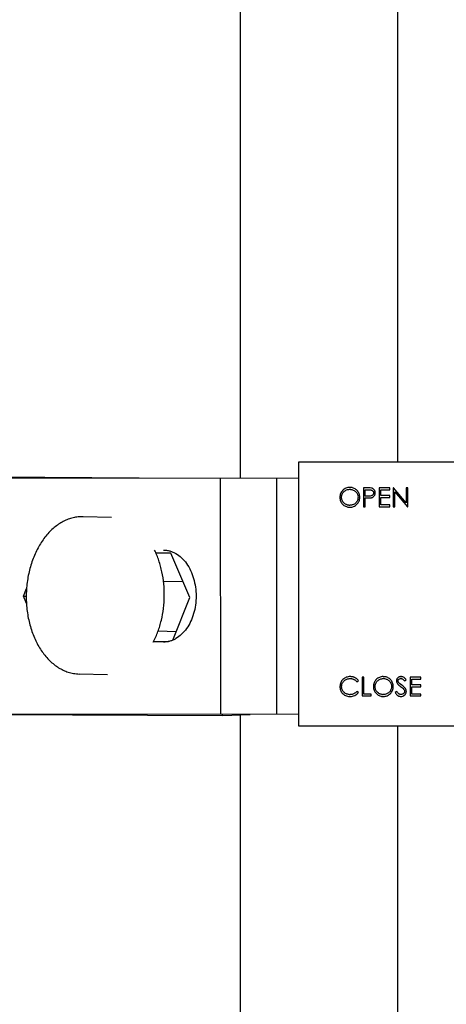
# Model space of a CAD drawing. Units: inches. Extents: x 5 to 16.9, y 5.8 to 29.7.
# Drawn here: x 12.8 to 13.4, y 14 to 15.6 of the extents above; entities that cross this region are included whole.
import ezdxf

# ---------------------------------------------------------------- set-up
doc = ezdxf.new("R2010")
doc.units = ezdxf.units.IN
doc.header["$LTSCALE"] = 1.21
doc.header["$MEASUREMENT"] = 0
doc.header["$PDMODE"] = 3
doc.header["$PDSIZE"] = 0.3125
doc.layers.get('0').update_dxf_attribs({"linetype": 'CONTINUOUS'})
doc.layers.get('Defpoints').update_dxf_attribs({"linetype": 'CONTINUOUS'})
doc.layers.add('12_COMPONENTS', color=7, linetype='CONTINUOUS')
doc.styles.get("Standard").update_dxf_attribs({"font": 'Helvetica Light.ttf', "width": 0.8})
doc.dimstyles.get("Standard").update_dxf_attribs({"dimtxt": 0.1, "dimasz": 0.1875, "dimexe": 0.18, "dimexo": 0.0625, "dimgap": 0.09, "dimtad": 0, "dimtih": 1, "dimtoh": 1, "dimdec": 3, "dimzin": 4, "dimdsep": 46, "dimtxsty": 'Standard', "dimcen": 0.09, "dimadec": 0, "dimazin": 0, "dimtol": 1, "dimtp": 0.005, "dimtm": 0.005, "dimtfac": 1, "dimtdec": 3, "dimtofl": 0, "dimtmove": 0, "dimatfit": 3, "dimfxl": 1, "dimtolj": 1, "dimtzin": 4, "dimarcsym": 0})

# ---------------------------------------------------------------- blocks, each defined once
blk = doc.blocks.new('*D1')
at = {"color": 0, "lineweight": -2, "transparency": 16777216}
for p, q in [((6.8494, 14.7204), (6.8494, 17.6718)), ((14.9685, 14.9144), (14.9685, 17.6718)), ((7.0369, 17.4918), (10.8124, 17.4918)), ((14.781, 17.4918), (11.1388, 17.4918))]:
    blk.add_line(p, q, dxfattribs=at)
at = {"color": 0, "lineweight": 0, "transparency": 16777216}
for points in [[(7.0369, 17.5231), (7.0369, 17.4606), (6.8494, 17.4918)], [(14.781, 17.5231), (14.781, 17.4606), (14.9685, 17.4918)]]:
    blk.add_solid(points, dxfattribs=at)
at = {"layer": 'Defpoints', "color": 0, "lineweight": 0, "transparency": 16777216}
for p in [(14.9685, 17.4918), (14.9685, 14.8519), (6.8494, 14.6579)]:
    blk.add_point(p, dxfattribs=at)
at = {"color": 0, "lineweight": 0, "transparency": 16777216, "insert": (10.9756, 17.4918), "char_height": 0.25, "attachment_point": 5}
blk.add_mtext('\\A1;B', dxfattribs=at)

msp = doc.modelspace()

# ---------------------------------------------------------------- linework, layer by layer
at = {"layer": '12_COMPONENTS', "color": 7, "linetype": 'Continuous'}
for p, q in [((13.3528, 15.8162), (13.3528, 14.8856)), ((13.1028, 15.7849), (13.1028, 14.86)), ((13.1959, 14.8855), (14.8434, 14.8863)), ((13.1961, 14.4655), (13.1959, 14.8855)), ((12.2639, 14.8594), (13.1959, 14.8601)), ((12.9425, 14.8599), (12.6174, 14.8618)), ((13.2783, 14.8451), (13.2767, 14.8452)), ((13.2988, 14.8444), (13.2988, 14.8144)), ((13.3047, 14.8444), (13.2988, 14.8444)), ((13.3015, 14.8313), (13.3015, 14.8413)), ((13.3015, 14.8413), (13.307, 14.8413)), ((13.3067, 14.8313), (13.3015, 14.8313)), ((13.309, 14.8443), (13.3047, 14.8444)), ((13.307, 14.8413), (13.3087, 14.8413)), ((13.3115, 14.844), (13.309, 14.8443)), ((13.3234, 14.8444), (13.3234, 14.8144)), ((13.3403, 14.8444), (13.3234, 14.8444)), ((13.3261, 14.8321), (13.3261, 14.8413)), ((13.3261, 14.8413), (13.3403, 14.8413)), ((13.3403, 14.8321), (13.3261, 14.8321)), ((13.3403, 14.8413), (13.3403, 14.8444)), ((13.3403, 14.829), (13.3403, 14.8321)), ((13.3457, 14.8444), (13.3457, 14.8144)), ((13.3463, 14.8444), (13.3457, 14.8444)), ((13.3661, 14.8208), (13.3463, 14.8444)), ((13.3484, 14.8144), (13.3484, 14.838)), ((13.3484, 14.838), (13.3682, 14.8144)), ((13.3661, 14.8444), (13.3661, 14.8208)), ((13.3688, 14.8444), (13.3661, 14.8444)), ((13.3688, 14.8144), (13.3688, 14.8444)), ((13.3015, 14.8144), (13.3015, 14.8283)), ((13.3015, 14.8283), (13.3036, 14.8283)), ((13.3261, 14.8175), (13.3261, 14.829)), ((13.3261, 14.829), (13.3403, 14.829)), ((13.3403, 14.8175), (13.3261, 14.8175)), ((13.3403, 14.8144), (13.3403, 14.8175)), ((13.2757, 14.8137), (13.2769, 14.8136)), ((13.2988, 14.8144), (13.3015, 14.8144)), ((13.3234, 14.8144), (13.3403, 14.8144)), ((13.3457, 14.8144), (13.3484, 14.8144)), ((13.3682, 14.8144), (13.3688, 14.8144)), ((12.8985, 14.7974), (12.8537, 14.7986)), ((12.9928, 14.7406), (12.9692, 14.7407)), ((13.0229, 14.6702), (12.9928, 14.7406)), ((13.0123, 14.695), (12.9813, 14.6957)), ((12.7589, 14.6723), (12.7638, 14.6844)), ((12.7637, 14.6606), (12.7589, 14.6723)), ((12.7589, 14.6723), (12.7634, 14.6723)), ((12.9958, 14.6023), (13.0229, 14.6702)), ((12.9727, 14.617), (13.0014, 14.6163)), ((12.9655, 14.6003), (12.989, 14.6002)), ((12.8922, 14.5475), (12.8474, 14.5486)), ((13.2772, 14.5414), (13.2786, 14.5413)), ((13.2881, 14.5364), (13.2905, 14.5382)), ((13.2966, 14.5437), (13.2966, 14.5137)), ((13.2993, 14.5437), (13.2966, 14.5437)), ((13.2993, 14.5168), (13.2993, 14.5437)), ((13.3315, 14.5444), (13.3299, 14.5445)), ((13.3595, 14.5308), (13.3555, 14.5338)), ((13.3638, 14.5376), (13.3662, 14.5394)), ((13.3728, 14.5438), (13.3728, 14.5138)), ((13.3897, 14.5438), (13.3728, 14.5438)), ((13.3755, 14.5314), (13.3755, 14.5407)), ((13.3755, 14.5407), (13.3897, 14.5407)), ((13.3897, 14.5407), (13.3897, 14.5438)), ((13.2905, 14.5192), (13.2881, 14.521)), ((13.3515, 14.5211), (13.3489, 14.5195)), ((13.3897, 14.5315), (13.3755, 14.5314)), ((13.3755, 14.5168), (13.3755, 14.5284)), ((13.3755, 14.5284), (13.3897, 14.5284)), ((13.3897, 14.5284), (13.3897, 14.5315)), ((13.2966, 14.5137), (13.3109, 14.5137)), ((13.3108, 14.5168), (13.2993, 14.5168)), ((13.3109, 14.5137), (13.3108, 14.5168)), ((13.3289, 14.513), (13.3301, 14.513)), ((13.358, 14.5161), (13.3577, 14.5161)), ((13.3728, 14.5138), (13.3897, 14.5138)), ((13.3897, 14.5168), (13.3755, 14.5168)), ((13.3897, 14.5138), (13.3897, 14.5168)), ((12.3659, 14.4845), (13.1961, 14.4851)), ((12.7148, 14.4845), (13.075, 14.4825)), ((13.075, 14.4825), (13.0749, 14.4851)), ((13.075, 14.4825), (13.1186, 14.4841)), ((13.1028, 14.485), (13.1028, 13.9996)), ((13.1186, 14.4841), (13.1186, 14.485)), ((14.8436, 14.4663), (13.1961, 14.4655)), ((13.3528, 14.4656), (13.3528, 13.9883))]:
    msp.add_line(p, q, dxfattribs=at)
at = {"layer": '12_COMPONENTS', "color": 9, "linetype": 'Continuous'}
for p, q in [((13.0722, 14.485), (13.0719, 14.86)), ((13.1603, 14.8601), (13.1606, 14.4851))]:
    msp.add_line(p, q, dxfattribs=at)
at = {"layer": '12_COMPONENTS', "color": 7, "linetype": 'Continuous'}
for centre, radius, start, end in [((13.2766, 14.8273), 0.0148, 85.5228, 89.3396), ((13.2772, 14.8349), 0.0182, 264.871, 268.9088), ((13.2771, 14.5201), 0.0244, 86.6041, 89.3806), ((13.3298, 14.5267), 0.0148, 85.5228, 89.3396), ((13.3576, 14.532), 0.0094, 85.6897, 87.8512), ((13.3578, 14.5324), 0.0121, 84.8462, 88.1373), ((13.2778, 14.5373), 0.0213, 265.0076, 269.0331), ((13.2776, 14.5365), 0.0236, 266.6299, 269.6524), ((13.3304, 14.5343), 0.0182, 264.871, 268.9088), ((13.3583, 14.5244), 0.0115, 264.8018, 268.9595)]:
    msp.add_arc(centre, radius, start, end, dxfattribs=at)
for points, knots in [([(13.2767, 14.8452), (13.2756, 14.8451), (13.2736, 14.845), (13.2706, 14.844), (13.2679, 14.8426), (13.2655, 14.8406), (13.2635, 14.8381), (13.2621, 14.8353), (13.2613, 14.8323), (13.2611, 14.8303), (13.2611, 14.8293)], [0, 0, 0, 0, 0.125008, 0.250004, 0.375024, 0.499978, 0.625057, 0.750075, 0.874914, 1, 1, 1, 1]), ([(13.2638, 14.8293), (13.2638, 14.8301), (13.264, 14.8318), (13.2647, 14.8343), (13.2659, 14.8365), (13.2675, 14.8384), (13.2695, 14.84), (13.2718, 14.8412), (13.2743, 14.8419), (13.276, 14.8421), (13.2768, 14.8421)], [0, 0, 0, 0, 0.125184, 0.249906, 0.374715, 0.499943, 0.625109, 0.7501, 0.874967, 1, 1, 1, 1]), ([(13.2778, 14.842), (13.2786, 14.842), (13.2802, 14.8417), (13.2825, 14.8409), (13.2846, 14.8397), (13.2865, 14.8382), (13.288, 14.8363), (13.2895, 14.8335), (13.2899, 14.831), (13.2899, 14.8294)], [0, 0, 0, 0, 0.125089, 0.250133, 0.375352, 0.500679, 0.626016, 0.75086, 1, 1, 1, 1]), ([(13.2926, 14.8294), (13.2926, 14.8304), (13.2925, 14.8323), (13.2917, 14.8352), (13.2904, 14.8378), (13.2886, 14.8401), (13.2865, 14.8421), (13.284, 14.8437), (13.2817, 14.8445), (13.2798, 14.8449), (13.2788, 14.845), (13.2783, 14.8451)], [0, 0, 0, 0, 0.125036, 0.250015, 0.374892, 0.499918, 0.625033, 0.749958, 0.87492, 0.937489, 1, 1, 1, 1]), ([(13.3146, 14.8364), (13.3145, 14.8359), (13.3145, 14.835), (13.3139, 14.8338), (13.3131, 14.8328), (13.3116, 14.8317), (13.3094, 14.8313), (13.3076, 14.8313), (13.3067, 14.8313)], [0, 0, 0, 0, 0.125108, 0.250172, 0.375459, 0.500029, 0.749397, 1, 1, 1, 1]), ([(13.3087, 14.8413), (13.309, 14.8413), (13.3097, 14.8412), (13.3108, 14.841), (13.3117, 14.8408), (13.3123, 14.8404), (13.3129, 14.84), (13.3134, 14.8395), (13.3138, 14.8389), (13.3141, 14.8384), (13.3143, 14.8379), (13.3145, 14.8372), (13.3145, 14.8367), (13.3146, 14.8364)], [0, 0, 0, 0, 0.125492, 0.251337, 0.375359, 0.437158, 0.49929, 0.624436, 0.687376, 0.75021, 0.812736, 0.875012, 1, 1, 1, 1]), ([(13.3113, 14.8287), (13.3118, 14.8289), (13.3125, 14.8291), (13.3134, 14.8295), (13.3143, 14.8301), (13.3153, 14.8309), (13.3159, 14.8317), (13.3162, 14.8321)], [0, 0, 0, 0, 0.25035, 0.375207, 0.500038, 0.749955, 1, 1, 1, 1]), ([(13.3161, 14.8407), (13.3156, 14.8415), (13.3146, 14.8426), (13.3129, 14.8435), (13.312, 14.8438), (13.3115, 14.844)], [0, 0, 0, 0, 0.499108, 0.749177, 1, 1, 1, 1]), ([(13.3172, 14.8364), (13.3172, 14.8367), (13.3172, 14.8375), (13.317, 14.8386), (13.3167, 14.8397), (13.3163, 14.8404), (13.3161, 14.8407)], [0, 0, 0, 0, 0.250601, 0.500421, 0.749899, 1, 1, 1, 1]), ([(13.3162, 14.8321), (13.3164, 14.8324), (13.3167, 14.8331), (13.317, 14.8342), (13.3172, 14.8353), (13.3172, 14.836), (13.3172, 14.8364)], [0, 0, 0, 0, 0.250066, 0.499559, 0.749409, 1, 1, 1, 1]), ([(13.2611, 14.8293), (13.2611, 14.8283), (13.2612, 14.8263), (13.262, 14.8235), (13.2634, 14.8208), (13.2652, 14.8185), (13.2675, 14.8165), (13.27, 14.815), (13.2723, 14.8142), (13.2742, 14.8138), (13.2752, 14.8137), (13.2757, 14.8137)], [0, 0, 0, 0, 0.125028, 0.249998, 0.374855, 0.499907, 0.625071, 0.749968, 0.874927, 0.937477, 1, 1, 1, 1]), ([(13.2755, 14.8168), (13.2747, 14.8168), (13.2736, 14.817), (13.2721, 14.8175), (13.2706, 14.8181), (13.2689, 14.8191), (13.2672, 14.8207), (13.2657, 14.8225), (13.2646, 14.8246), (13.2639, 14.8269), (13.2638, 14.8285), (13.2638, 14.8293)], [0, 0, 0, 0, 0.125057, 0.187367, 0.249676, 0.374669, 0.500154, 0.625244, 0.749965, 0.874962, 1, 1, 1, 1]), ([(13.2899, 14.8294), (13.2899, 14.8286), (13.2898, 14.8269), (13.2891, 14.8244), (13.2878, 14.8222), (13.2862, 14.8202), (13.2841, 14.8187), (13.2818, 14.8175), (13.2794, 14.8169), (13.2777, 14.8167), (13.2768, 14.8167)], [0, 0, 0, 0, 0.125151, 0.249885, 0.374754, 0.499925, 0.625053, 0.750075, 0.874916, 1, 1, 1, 1]), ([(13.2769, 14.8136), (13.278, 14.8137), (13.28, 14.8138), (13.283, 14.8147), (13.2858, 14.8162), (13.2881, 14.8182), (13.2901, 14.8206), (13.2916, 14.8233), (13.2925, 14.8263), (13.2926, 14.8284), (13.2926, 14.8294)], [0, 0, 0, 0, 0.125033, 0.250035, 0.374867, 0.499991, 0.62513, 0.749973, 0.874966, 1, 1, 1, 1]), ([(13.3036, 14.8283), (13.3049, 14.8283), (13.3075, 14.8283), (13.31, 14.8285), (13.3113, 14.8287)], [0, 0, 0, 0, 0.500297, 1, 1, 1, 1]), ([(12.8537, 14.7986), (12.851, 14.7986), (12.8456, 14.7984), (12.8376, 14.797), (12.8297, 14.7946), (12.822, 14.7911), (12.8146, 14.7867), (12.8074, 14.7813), (12.8006, 14.775), (12.7943, 14.7678), (12.7884, 14.7599), (12.7831, 14.7512), (12.7783, 14.7419), (12.7741, 14.732), (12.7705, 14.7216), (12.7677, 14.7109), (12.7655, 14.6998), (12.764, 14.6885), (12.7633, 14.677), (12.7633, 14.6656), (12.764, 14.6542), (12.7655, 14.6429), (12.7677, 14.632), (12.7705, 14.6213), (12.7741, 14.6112), (12.7783, 14.6015), (12.783, 14.5924), (12.7901, 14.5814), (12.7982, 14.5717), (12.8074, 14.5636), (12.8146, 14.5586), (12.822, 14.5546), (12.8272, 14.5525), (12.8298, 14.5517)], [0, 0, 0, 0, 0.025189, 0.050599, 0.076439, 0.102894, 0.130115, 0.158217, 0.187277, 0.217333, 0.248388, 0.280413, 0.31335, 0.347115, 0.381605, 0.416699, 0.452263, 0.48815, 0.52421, 0.560286, 0.596224, 0.631869, 0.667076, 0.701707, 0.735637, 0.768759, 0.800986, 0.832253, 0.89173, 0.920033, 0.947435, 0.974042, 1, 1, 1, 1]), ([(12.965, 14.5993), (12.9678, 14.6047), (12.9715, 14.6131), (12.9754, 14.6249), (12.9787, 14.6371), (12.9815, 14.653), (12.9828, 14.6724), (12.982, 14.6918), (12.9796, 14.7077), (12.9766, 14.72), (12.9731, 14.7317), (12.9696, 14.7402), (12.967, 14.7456)], [0, 0, 0, 0, 0.120283, 0.182132, 0.244892, 0.372389, 0.501313, 0.630059, 0.757034, 0.819413, 0.880809, 1, 1, 1, 1]), ([(12.9811, 14.7456), (12.9828, 14.7456), (12.9862, 14.7453), (12.9913, 14.7443), (12.9962, 14.7425), (13.0027, 14.7392), (13.0104, 14.7334), (13.0182, 14.7242), (13.0246, 14.713), (13.0293, 14.7004), (13.0322, 14.6867), (13.0332, 14.6725), (13.0323, 14.6583), (13.0294, 14.6446), (13.0246, 14.6319), (13.0183, 14.6208), (13.0104, 14.6116), (13.0028, 14.6057), (12.9963, 14.6024), (12.9914, 14.6006), (12.9863, 14.5996), (12.9829, 14.5993), (12.9812, 14.5993)], [0, 0, 0, 0, 0.025749, 0.051742, 0.078208, 0.105346, 0.162142, 0.222982, 0.287915, 0.356414, 0.427521, 0.5, 0.572479, 0.643586, 0.712084, 0.777018, 0.837858, 0.894653, 0.921792, 0.948258, 0.974251, 1, 1, 1, 1]), ([(12.8298, 14.5517), (12.8313, 14.5512), (12.8342, 14.5504), (12.8385, 14.5495), (12.8429, 14.5489), (12.8459, 14.5487), (12.8474, 14.5486)], [0, 0, 0, 0, 0.252322, 0.502666, 0.751671, 1, 1, 1, 1]), ([(13.2774, 14.5445), (13.2763, 14.5445), (13.2742, 14.5443), (13.2712, 14.5435), (13.2684, 14.5421), (13.2659, 14.5402), (13.2638, 14.5378), (13.2623, 14.535), (13.2614, 14.532), (13.2613, 14.5299), (13.2612, 14.5289)], [0, 0, 0, 0, 0.125071, 0.250091, 0.374997, 0.500042, 0.625093, 0.749978, 0.874965, 1, 1, 1, 1]), ([(13.2639, 14.5287), (13.2639, 14.5304), (13.2645, 14.5338), (13.2676, 14.5381), (13.2721, 14.5408), (13.2755, 14.5414), (13.2772, 14.5414)], [0, 0, 0, 0, 0.249922, 0.499603, 0.749759, 1, 1, 1, 1]), ([(13.2905, 14.5382), (13.2898, 14.5391), (13.2886, 14.5404), (13.2867, 14.5418), (13.2852, 14.5427), (13.2836, 14.5434), (13.282, 14.5439), (13.2803, 14.5443), (13.2791, 14.5444), (13.2785, 14.5444)], [0, 0, 0, 0, 0.249707, 0.374631, 0.499788, 0.624959, 0.750008, 0.874952, 1, 1, 1, 1]), ([(13.2786, 14.5413), (13.2791, 14.5413), (13.28, 14.5412), (13.2813, 14.5409), (13.2826, 14.5404), (13.2839, 14.5399), (13.2851, 14.5392), (13.2866, 14.5381), (13.2875, 14.5371), (13.2881, 14.5364)], [0, 0, 0, 0, 0.124927, 0.249876, 0.37503, 0.500252, 0.625328, 0.750182, 1, 1, 1, 1]), ([(13.3299, 14.5445), (13.3288, 14.5445), (13.3268, 14.5443), (13.3238, 14.5434), (13.3211, 14.5419), (13.3187, 14.5399), (13.3168, 14.5375), (13.3153, 14.5347), (13.3145, 14.5317), (13.3143, 14.5296), (13.3143, 14.5286)], [0, 0, 0, 0, 0.125008, 0.250004, 0.375024, 0.499978, 0.625057, 0.750075, 0.874914, 1, 1, 1, 1]), ([(13.317, 14.5286), (13.317, 14.5295), (13.3172, 14.5311), (13.3179, 14.5336), (13.3191, 14.5358), (13.3207, 14.5378), (13.3228, 14.5394), (13.325, 14.5405), (13.3275, 14.5412), (13.3292, 14.5414), (13.33, 14.5414)], [0, 0, 0, 0, 0.125184, 0.249906, 0.374715, 0.499943, 0.625109, 0.7501, 0.874967, 1, 1, 1, 1]), ([(13.331, 14.5414), (13.3318, 14.5413), (13.3334, 14.5411), (13.3357, 14.5403), (13.3378, 14.5391), (13.3397, 14.5375), (13.3412, 14.5357), (13.3427, 14.5328), (13.3431, 14.5304), (13.3432, 14.5288)], [0, 0, 0, 0, 0.125089, 0.250133, 0.375352, 0.500679, 0.626016, 0.75086, 1, 1, 1, 1]), ([(13.3458, 14.5288), (13.3458, 14.5297), (13.3457, 14.5317), (13.3449, 14.5345), (13.3436, 14.5371), (13.3418, 14.5395), (13.3397, 14.5415), (13.3372, 14.543), (13.3349, 14.5439), (13.333, 14.5443), (13.332, 14.5444), (13.3315, 14.5444)], [0, 0, 0, 0, 0.125036, 0.250015, 0.374892, 0.499918, 0.625033, 0.749958, 0.87492, 0.937489, 1, 1, 1, 1]), ([(13.3582, 14.5445), (13.3578, 14.5445), (13.3568, 14.5444), (13.3554, 14.5441), (13.3541, 14.5435), (13.353, 14.5426), (13.352, 14.5415), (13.3511, 14.5399), (13.3509, 14.5385), (13.3508, 14.5375)], [0, 0, 0, 0, 0.125183, 0.250354, 0.375626, 0.500684, 0.626047, 0.751011, 1, 1, 1, 1]), ([(13.3508, 14.5375), (13.3509, 14.5367), (13.3511, 14.535), (13.352, 14.5336), (13.3525, 14.5329)], [0, 0, 0, 0, 0.499585, 1, 1, 1, 1]), ([(13.3535, 14.5376), (13.3536, 14.5382), (13.3537, 14.5393), (13.3548, 14.5405), (13.3563, 14.5413), (13.3574, 14.5414), (13.3579, 14.5414)], [0, 0, 0, 0, 0.249586, 0.499416, 0.749485, 1, 1, 1, 1]), ([(13.3555, 14.5338), (13.3552, 14.534), (13.3547, 14.5346), (13.354, 14.5355), (13.3536, 14.5365), (13.3535, 14.5373), (13.3535, 14.5376)], [0, 0, 0, 0, 0.251532, 0.500613, 0.749495, 1, 1, 1, 1]), ([(13.3583, 14.5414), (13.3586, 14.5414), (13.3591, 14.5413), (13.36, 14.5411), (13.3608, 14.5407), (13.3617, 14.54), (13.3627, 14.539), (13.3634, 14.5381), (13.3638, 14.5376)], [0, 0, 0, 0, 0.125124, 0.24958, 0.374498, 0.499772, 0.74983, 1, 1, 1, 1]), ([(13.3662, 14.5394), (13.3658, 14.5401), (13.3651, 14.541), (13.364, 14.5421), (13.3629, 14.5431), (13.3615, 14.5439), (13.3601, 14.5443), (13.3593, 14.5444), (13.3589, 14.5445)], [0, 0, 0, 0, 0.250198, 0.375466, 0.500524, 0.750211, 0.874984, 1, 1, 1, 1]), ([(13.2612, 14.5289), (13.2612, 14.5279), (13.2614, 14.526), (13.262, 14.5231), (13.2633, 14.5205), (13.2644, 14.5189), (13.265, 14.5182)], [0, 0, 0, 0, 0.250381, 0.499941, 0.749951, 1, 1, 1, 1]), ([(13.2759, 14.5161), (13.2751, 14.5162), (13.2739, 14.5163), (13.2724, 14.5168), (13.2709, 14.5174), (13.2692, 14.5184), (13.2673, 14.5199), (13.2658, 14.5218), (13.2647, 14.524), (13.264, 14.5263), (13.2639, 14.5279), (13.2639, 14.5287)], [0, 0, 0, 0, 0.125049, 0.18738, 0.249755, 0.374767, 0.500074, 0.625139, 0.749953, 0.874947, 1, 1, 1, 1]), ([(13.265, 14.5182), (13.2657, 14.5174), (13.2673, 14.5159), (13.27, 14.5143), (13.273, 14.5133), (13.2751, 14.513), (13.2762, 14.513)], [0, 0, 0, 0, 0.250026, 0.500047, 0.749611, 1, 1, 1, 1]), ([(13.2881, 14.521), (13.2874, 14.5203), (13.286, 14.5188), (13.2834, 14.5172), (13.2805, 14.5162), (13.2784, 14.516), (13.2774, 14.516)], [0, 0, 0, 0, 0.250089, 0.50005, 0.749978, 1, 1, 1, 1]), ([(13.2774, 14.5129), (13.2787, 14.513), (13.2812, 14.5132), (13.2848, 14.5144), (13.288, 14.5164), (13.2897, 14.5183), (13.2905, 14.5192)], [0, 0, 0, 0, 0.250131, 0.50009, 0.750044, 1, 1, 1, 1]), ([(13.3143, 14.5286), (13.3143, 14.5276), (13.3145, 14.5256), (13.3153, 14.5228), (13.3166, 14.5202), (13.3185, 14.5179), (13.3207, 14.5159), (13.3232, 14.5143), (13.3255, 14.5135), (13.3274, 14.5131), (13.3284, 14.513), (13.3289, 14.513)], [0, 0, 0, 0, 0.125028, 0.249998, 0.374855, 0.499907, 0.625071, 0.749968, 0.874927, 0.937477, 1, 1, 1, 1]), ([(13.3287, 14.5161), (13.328, 14.5162), (13.3268, 14.5164), (13.3253, 14.5168), (13.3238, 14.5174), (13.3222, 14.5185), (13.3204, 14.52), (13.3189, 14.5219), (13.3178, 14.524), (13.3171, 14.5262), (13.317, 14.5278), (13.317, 14.5286)], [0, 0, 0, 0, 0.125057, 0.187367, 0.249676, 0.374669, 0.500154, 0.625244, 0.749965, 0.874962, 1, 1, 1, 1]), ([(13.3432, 14.5288), (13.3431, 14.5279), (13.343, 14.5262), (13.3423, 14.5238), (13.341, 14.5215), (13.3394, 14.5196), (13.3373, 14.518), (13.335, 14.5169), (13.3326, 14.5162), (13.3309, 14.5161), (13.33, 14.516)], [0, 0, 0, 0, 0.125151, 0.249885, 0.374754, 0.499925, 0.625053, 0.750075, 0.874916, 1, 1, 1, 1]), ([(13.3301, 14.513), (13.3312, 14.513), (13.3332, 14.5131), (13.3362, 14.514), (13.339, 14.5155), (13.3413, 14.5175), (13.3433, 14.5199), (13.3448, 14.5226), (13.3457, 14.5257), (13.3458, 14.5277), (13.3458, 14.5288)], [0, 0, 0, 0, 0.125033, 0.250035, 0.374867, 0.499991, 0.62513, 0.749973, 0.874966, 1, 1, 1, 1]), ([(13.3489, 14.5195), (13.3494, 14.5187), (13.3503, 14.5171), (13.3521, 14.515), (13.3541, 14.5138), (13.3559, 14.5132), (13.3568, 14.5131), (13.3572, 14.513)], [0, 0, 0, 0, 0.250344, 0.500416, 0.750043, 0.874916, 1, 1, 1, 1]), ([(13.3577, 14.5161), (13.3575, 14.5161), (13.3572, 14.5161), (13.3567, 14.5162), (13.3562, 14.5164), (13.3555, 14.5166), (13.3548, 14.5171), (13.354, 14.5177), (13.3532, 14.5185), (13.3524, 14.5196), (13.3518, 14.5205), (13.3515, 14.5211)], [0, 0, 0, 0, 0.062484, 0.1249, 0.187545, 0.250229, 0.375258, 0.500062, 0.624502, 0.749336, 1, 1, 1, 1]), ([(13.3525, 14.5329), (13.3532, 14.5321), (13.3549, 14.5308), (13.3566, 14.5295), (13.3574, 14.5289)], [0, 0, 0, 0, 0.499546, 1, 1, 1, 1]), ([(13.3574, 14.5289), (13.3584, 14.5282), (13.3604, 14.5267), (13.3621, 14.525), (13.3628, 14.5241)], [0, 0, 0, 0, 0.501441, 1, 1, 1, 1]), ([(13.3639, 14.5211), (13.3639, 14.5208), (13.3639, 14.5201), (13.3635, 14.519), (13.3629, 14.5181), (13.3621, 14.5174), (13.3612, 14.5168), (13.3599, 14.5162), (13.3588, 14.5161), (13.358, 14.5161)], [0, 0, 0, 0, 0.125078, 0.250133, 0.375224, 0.500068, 0.625175, 0.750562, 1, 1, 1, 1]), ([(13.3581, 14.513), (13.3591, 14.513), (13.3613, 14.5133), (13.3641, 14.5152), (13.3658, 14.5174), (13.3665, 14.5195), (13.3666, 14.5206), (13.3666, 14.5211)], [0, 0, 0, 0, 0.249896, 0.499658, 0.749397, 0.874328, 1, 1, 1, 1]), ([(13.3666, 14.5211), (13.3666, 14.5216), (13.3665, 14.5227), (13.366, 14.5241), (13.3652, 14.5255), (13.3643, 14.5267), (13.3632, 14.5279), (13.3616, 14.5292), (13.3604, 14.5302), (13.3595, 14.5308)], [0, 0, 0, 0, 0.124908, 0.249963, 0.374915, 0.499828, 0.624783, 0.74995, 1, 1, 1, 1]), ([(13.3628, 14.5241), (13.3631, 14.5236), (13.3637, 14.5227), (13.3639, 14.5217), (13.3639, 14.5211)], [0, 0, 0, 0, 0.500561, 1, 1, 1, 1])]:
    msp.add_open_spline(points, degree=3, knots=knots, dxfattribs=at)

# ---------------------------------------------------------------- dimensions: what is measured, and where the dimension line sits
at = {"lineweight": 0}
dim = msp.add_linear_dim(base=(14.9685, 17.4918), p1=(6.8494, 14.6579), p2=(14.9685, 14.8519), text='B', dimstyle='Standard', override={"dimtxt": 0.25}, dxfattribs=at)
dim.commit()
dim.dimension.update_dxf_attribs({"geometry": '*D1', "text_midpoint": (10.9756, 17.4918), "dimtype": 160})

doc.saveas('drawing.dxf')
